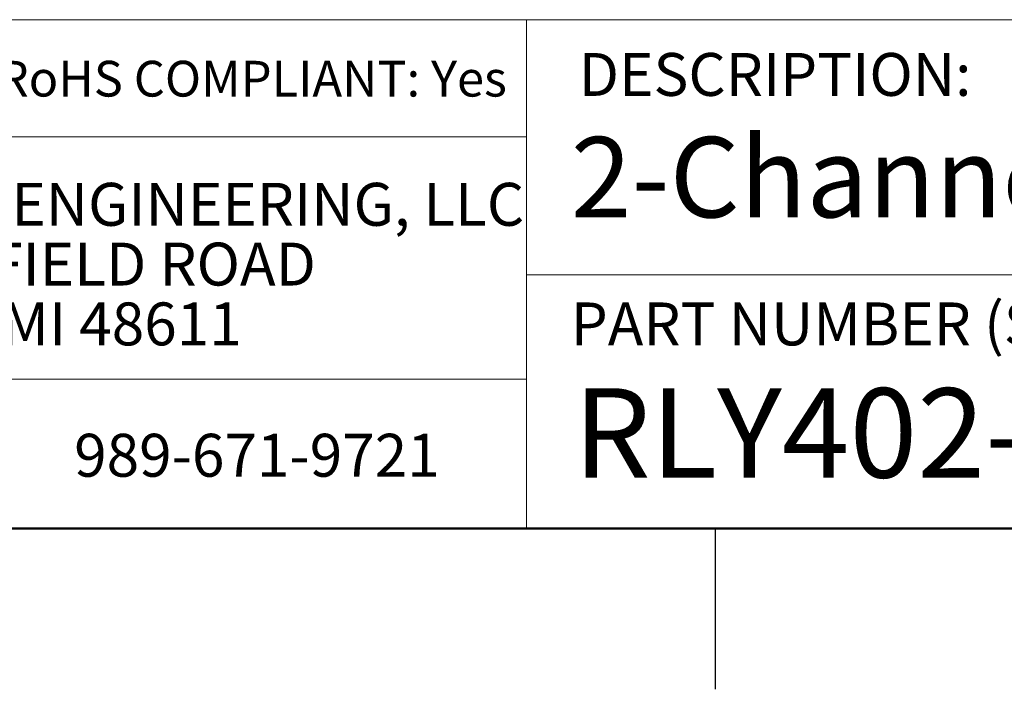
# Model space of a CAD drawing. Units: inches. Extents: x 0.1 to 14.1, y 0.1 to 9.1.
# Drawn here: x 9.3 to 11.2, y 0.1 to 1.4 of the extents above; entities that cross this region are included whole.
import ezdxf

# ---------------------------------------------------------------- set-up
doc = ezdxf.new("R2010")
doc.units = ezdxf.units.IN
doc.header["$LTSCALE"] = 0.833333
doc.header["$MEASUREMENT"] = 0
doc.styles.add('SLDTEXTSTYLE0', font='TXT', dxfattribs={"width": 0.75})

# ---------------------------------------------------------------- blocks, each defined once
blk = doc.blocks.new('SW_NOTE_0')
at = {"color": 0, "linetype": 'Continuous', "lineweight": 0, "char_height": 0.083333, "attachment_point": 1, "style": 'SLDTEXTSTYLE0'}
for s, insert in [('WINFORD ENGINEERING, LLC', (0, 0.1074)), ('4561 GARFIELD ROAD', (0, -0.0087)), ('AUBURN, MI 48611', (0, -0.1249))]:
    blk.add_mtext(s, dxfattribs=dict(at, insert=insert))

msp = doc.modelspace()

# ---------------------------------------------------------------- linework, layer by layer
at = {"color": 7, "linetype": 'Continuous', "lineweight": 18}
for p, q in [((13.75, 1.4049), (7.2428, 1.4049)), ((10.259, 0.9094), (10.259, 1.4049)), ((10.259, 1.1774), (7.2428, 1.1774)), ((10.259, 0.9094), (13.75, 0.9094)), ((10.259, 0.9094), (10.259, 0.4167)), ((10.259, 0.7067), (7.2428, 0.7067))]:
    msp.add_line(p, q, dxfattribs=at)
at = {"color": 7, "linetype": 'Continuous', "lineweight": 50}
msp.add_line((13.75, 0.4167), (0.4167, 0.4167), dxfattribs=at)
at = {"color": 7, "linetype": 'Continuous', "lineweight": 25}
msp.add_line((10.625, 0.4167), (10.625, 0.1042), dxfattribs=at)

# ---------------------------------------------------------------- block references
at = {"color": 7, "linetype": 'Continuous', "lineweight": 0}
msp.add_blockref('SW_NOTE_0', (8.7202, 0.9805), dxfattribs=at)

# ---------------------------------------------------------------- texts
at = {"color": 7, "linetype": 'Continuous', "lineweight": 0, "attachment_point": 1, "style": 'SLDTEXTSTYLE0'}
for s, insert, char_height in [('DESCRIPTION:', (10.3604, 1.3402), 0.083333), ('RoHS COMPLIANT: Yes', (9.2322, 1.325), 0.069444), ('2-Channel 16A SPDT Relay Board', (10.3448, 1.1771), 0.15625), ('PART NUMBER (S)', (10.3448, 0.8556), 0.083333), ('RLY402-xxV-DIN', (10.35, 0.689), 0.173611), ('989-671-9721', (9.3806, 0.6005), 0.083333)]:
    msp.add_mtext(s, dxfattribs=dict(at, insert=insert, char_height=char_height))

doc.saveas('drawing.dxf')
